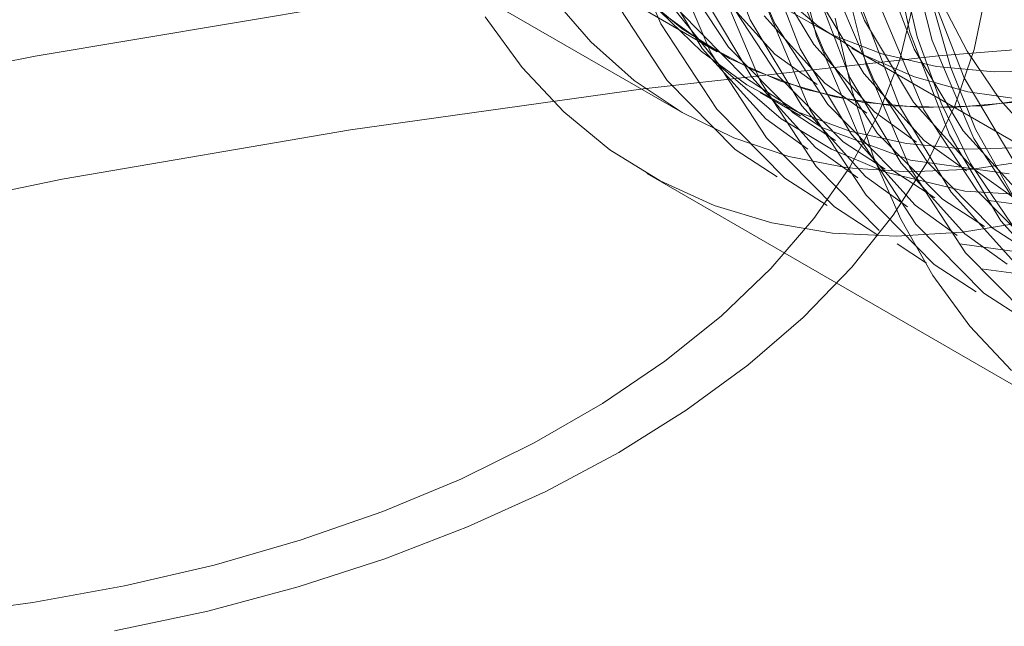
# Model space of a CAD drawing. Units: inches. Extents: x 0.2 to 12.1, y 0.7 to 15.8.
# Drawn here: x 5.7 to 5.8, y 4.3 to 4.3 of the extents above; entities that cross this region are included whole.
import ezdxf

# ---------------------------------------------------------------- set-up
doc = ezdxf.new("R2010")
doc.units = ezdxf.units.IN
doc.header["$MEASUREMENT"] = 0
doc.linetypes.add('HIDDEN', pattern=[0.07500000000000001, 0.05, -0.025])
doc.layers.add('SMALL_ELLIPSE', color=179, linetype='Continuous')

msp = doc.modelspace()

# ---------------------------------------------------------------- linework, layer by layer
at = {"layer": 'SMALL_ELLIPSE', "linetype": 'HIDDEN', "lineweight": 0}
for p, q in [((5.769439941949631, 4.167597394053852), (5.769439941949631, 4.371732600973878)), ((5.771672085596754, 4.167597391915664), (5.771672085596754, 4.371732598835692)), ((5.741586146403074, 4.354364068539128), (5.765261599273527, 4.340696520518955)), ((5.743164519804706, 4.353452892969285), (5.765261599273527, 4.340696520518955)), ((5.740470165323834, 4.352430923038886), (5.764145618194288, 4.338763375018714)), ((5.76506009317294, 4.344954918815814), (5.76630912765128, 4.341701822887543)), ((5.768406664134275, 4.341187693291009), (5.767474082885506, 4.34494958072638)), ((5.770566575301114, 4.34504313321228), (5.771373557148658, 4.341310233641934)), ((5.7634759639886, 4.341576227928519), (5.762093229789358, 4.344832361359391)), ((5.767082856334636, 4.341590725056444), (5.765764519121262, 4.344692468426719)), ((5.76874220700611, 4.344779678104454), (5.769931429864725, 4.341685588902647)), ((5.772077983096981, 4.341047783252842), (5.771188216500858, 4.34463122841041)), ((5.770878091298798, 4.34427846570596), (5.77160248284988, 4.341167291865887)), ((5.766638466574568, 4.344043743245969), (5.767887501052908, 4.340790647317701)), ((5.769985037535906, 4.340276517721164), (5.769052426656337, 4.344038422262033)), ((5.765054307759431, 4.34066506946417), (5.763671603190985, 4.343921185789545)), ((5.768661229736267, 4.340679549486601), (5.767342892522892, 4.343781292856876)), ((5.77032055077694, 4.343868519640107), (5.771509773635555, 4.340774430438301)), ((5.763152410478816, 4.343524156921735), (5.764784348957356, 4.340802454713688)), ((5.765613007586302, 4.340840686666259), (5.763926139162178, 4.343413059090636)), ((5.766774683061466, 4.343507940042335), (5.76832789065511, 4.340919173328151)), ((5.766632681161063, 4.339753893894327), (5.765249946961817, 4.343010027325199)), ((5.768216839976199, 4.343132567676125), (5.769465874454538, 4.339879471747856)), ((5.765171143851851, 4.342741524467839), (5.76709044367111, 4.340614629754219)), ((5.770239603137895, 4.339768373916757), (5.768921265924522, 4.342870117287032)), ((5.771898924178569, 4.342957344070262), (5.773088147037184, 4.339863254868457)), ((5.760009304954653, 4.342433940754937), (5.761248661273267, 4.341007516003145)), ((5.763667434507948, 4.339787080111466), (5.761897590586972, 4.342487403498362)), ((5.762782482916663, 4.342562821295037), (5.764149099813172, 4.341418908541866)), ((5.764730783880449, 4.342612981351891), (5.766362722358988, 4.339891279143845)), ((5.767191380987933, 4.339929511096416), (5.765504512563803, 4.342501883520792)), ((5.767128061822373, 4.342634405198555), (5.768460436626778, 4.341506742105511)), ((5.768353056463092, 4.342596764472492), (5.769906234425942, 4.340008014863804)), ((5.772302438251401, 4.342419828136201), (5.77318445639359, 4.340709143337337)), ((5.773780368800168, 4.342573239117562), (5.77340955601789, 4.34076463331314)), ((5.753112695742878, 4.342138947682095), (5.743627925130035, 4.340555793386251)), ((5.763741785590364, 4.342234390342155), (5.765381398445847, 4.340206734642082)), ((5.768211054562689, 4.338842718324485), (5.766828320363447, 4.342098851755355)), ((5.768855268875502, 4.341249163463296), (5.767348740901848, 4.34209371909885)), ((5.769795183747028, 4.342221409211779), (5.771044218225372, 4.338968313283511)), ((5.77147988171513, 4.342191027496637), (5.771050504584571, 4.340444403992123)), ((5.772050835729315, 4.342373375805153), (5.772661780210615, 4.340221002127635)), ((5.757894334450286, 4.341797179896916), (5.759069225261806, 4.340195749940953)), ((5.763423528585905, 4.341986561875486), (5.764854009113901, 4.340942150212355)), ((5.763446318374191, 4.341967808017066), (5.764757081214569, 4.340703932992843)), ((5.76612206841713, 4.339889039353445), (5.764074483905494, 4.341965062876694)), ((5.766749517253478, 4.341830348897996), (5.768668817072736, 4.339703454184373)), ((5.769000852398735, 4.341756324806195), (5.769525347172001, 4.339476321874297)), ((5.771817946908726, 4.338857215452409), (5.770499609695351, 4.341958958822685)), ((5.765245807909579, 4.338875904541625), (5.7634759639886, 4.341576227928519)), ((5.76630912765128, 4.341701822887543), (5.76794106612982, 4.338980120679495)), ((5.768769724758766, 4.339018352632068), (5.767082856334636, 4.341590725056444)), ((5.768460436626778, 4.341506742105511), (5.769925590745395, 4.340591130056412)), ((5.769931429864725, 4.341685588902647), (5.771484607827569, 4.339096839293962)), ((5.784844051724797, 4.341588988874816), (5.772281163337714, 4.340565691053971)), ((5.764149099813172, 4.341418908541866), (5.765645969998276, 4.340483441500385)), ((5.769789398333522, 4.337931559860138), (5.768406664134275, 4.341187693291009)), ((5.77048073580235, 4.340624855569452), (5.768855268875502, 4.341249163463296)), ((5.771373557148658, 4.341310233641934), (5.772622591626998, 4.338057137713667)), ((5.77160248284988, 4.341167291865887), (5.7723586163944, 4.339064825446438)), ((5.761248661273267, 4.341007516003145), (5.762629726888143, 4.339781790115899)), ((5.764854009113901, 4.340942150212355), (5.766410170527825, 4.340109278080202)), ((5.767671586976302, 4.338753429452967), (5.765613007586302, 4.340840686666259)), ((5.76832789065511, 4.340919173328151), (5.770247190474369, 4.33879227861453)), ((5.77339632031036, 4.337946039882565), (5.772077983096981, 4.341047783252842)), ((5.743627925130035, 4.340555793386251), (5.734071188714099, 4.338638213811213)), ((5.772281163337714, 4.340565691053971), (5.762910804647549, 4.339517104895227)), ((5.764757081214569, 4.340703932992843), (5.766204392036406, 4.339647236007933)), ((5.764784348957356, 4.340802454713688), (5.766801335965174, 4.338566484501706)), ((5.766824181311208, 4.337964728971779), (5.765054307759431, 4.34066506946417)), ((5.76709044367111, 4.340614629754219), (5.768427981642239, 4.339653044002725)), ((5.767887501052908, 4.340790647317701), (5.769519439531447, 4.338068945109652)), ((5.770348098160391, 4.338107177062225), (5.768661229736267, 4.340679549486601)), ((5.769534297525228, 4.340807331985006), (5.777820728252983, 4.336023677348824)), ((5.769925590745395, 4.340591130056412), (5.771513245994812, 4.339893989896451)), ((5.77221373752861, 4.340225174067662), (5.77048073580235, 4.340624855569452)), ((5.771509773635555, 4.340774430438301), (5.7730629812292, 4.338185663724117)), ((5.77340955601789, 4.34076463331314), (5.772794093765704, 4.338978391341315)), ((5.77318445639359, 4.340709143337337), (5.774224238169324, 4.339182549106426)), ((5.759069225261806, 4.340195749940953), (5.76039178856789, 4.338790114630232)), ((5.765381398445847, 4.340206734642082), (5.76728841074314, 4.338568042595731)), ((5.765645969998276, 4.340483441500385), (5.767263385681452, 4.339762488104065)), ((5.771367771735154, 4.337020384290292), (5.769985037535906, 4.340276517721164)), ((5.771050504584571, 4.340444403992123), (5.770379069753058, 4.338723385277184)), ((5.774042118018988, 4.340052919440307), (5.77221373752861, 4.340225174067662)), ((5.772661780210615, 4.340221002127635), (5.773450439112822, 4.338238323739141)), ((5.768575054113124, 4.338294048012051), (5.76612206841713, 4.339889039353445)), ((5.766362722358988, 4.339891279143845), (5.768379709366801, 4.337655308931863)), ((5.766410170527825, 4.340109278080202), (5.768081923540609, 4.339493346225518)), ((5.769249960377932, 4.337842253883124), (5.767191380987933, 4.339929511096416)), ((5.769906234425942, 4.340008014863804), (5.771825534245201, 4.337881120150184)), ((5.771513245994812, 4.339893989896451), (5.773212263046536, 4.339420208153081)), ((5.775953053619266, 4.34010930062807), (5.774042118018988, 4.340052919440307)), ((5.762629726888143, 4.339781790115899), (5.764143986648417, 4.338764319334818)), ((5.765827603092351, 4.337596165010997), (5.763667434507948, 4.339787080111466)), ((5.766204392036406, 4.339647236007933), (5.767778861580267, 4.338804565531032)), ((5.768402525082038, 4.337053570507432), (5.766632681161063, 4.339753893894327)), ((5.767263385681452, 4.339762488104065), (5.768990858485808, 4.339260726846795)), ((5.768668817072736, 4.339703454184373), (5.770006325413069, 4.338741885538378)), ((5.769465874454538, 4.339879471747856), (5.771097812933078, 4.337157769539811)), ((5.771926471562025, 4.337196001492382), (5.770239603137895, 4.339768373916757)), ((5.773088147037184, 4.339863254868457), (5.774641325000033, 4.337274505259769)), ((5.762910804647549, 4.339517104895227), (5.753631205094744, 4.338215340287712)), ((5.766616776829696, 4.339398715635174), (5.767900234888782, 4.338657791068687)), ((5.768081923540609, 4.339493346225518), (5.769858423279816, 4.339098350448474)), ((5.768990858485808, 4.339260726846795), (5.770817183339512, 4.338981407748614)), ((5.769525347172001, 4.339476321874297), (5.770219515308093, 4.337348209547152)), ((5.773212263046536, 4.339420208153081), (5.775010727541466, 4.339173109761608)), ((5.773678975909807, 4.338979961954426), (5.775698250970883, 4.339257335553877)), ((5.76794106612982, 4.338980120679495), (5.769958082768432, 4.33674413336202)), ((5.770828333779562, 4.336931078313279), (5.768769724758766, 4.339018352632068)), ((5.769858423279816, 4.339098350448474), (5.771728148920404, 4.338926851655979)), ((5.770817183339512, 4.338981407748614), (5.77273051718258, 4.338926344328838)), ((5.771044218225372, 4.338968313283511), (5.772676156703911, 4.336246611075462)), ((5.771484607827569, 4.339096839293962), (5.773403907646828, 4.33696994458034)), ((5.771728148920404, 4.338926851655979), (5.773678975909807, 4.338979961954426)), ((5.772794093765704, 4.338978391341315), (5.771937741451234, 4.33722554410893)), ((5.7723586163944, 4.339064825446438), (5.773294405177165, 4.337147188543014)), ((5.77273051718258, 4.338926344328838), (5.774718451191966, 4.339095894352467)), ((5.774224238169324, 4.339182549106426), (5.775414492550134, 4.337850750562371)), ((5.76039178856789, 4.338790114630232), (5.761854264803046, 4.337588523020675)), ((5.764143986648417, 4.338764319334818), (5.765782101296623, 4.337961371511773)), ((5.767405976493985, 4.336684989441153), (5.765245807909579, 4.338875904541625)), ((5.769007573034334, 4.337884735156115), (5.767671586976302, 4.338753429452967)), ((5.767778861580267, 4.338804565531032), (5.769470280183967, 4.338181387545226)), ((5.76998089848367, 4.33614239493759), (5.768211054562689, 4.338842718324485)), ((5.770379069753058, 4.338723385277184), (5.769469953319215, 4.337039118789855)), ((5.770247190474369, 4.33879227861453), (5.771584698814697, 4.337830709968535)), ((5.773504815332855, 4.336284843028034), (5.771817946908726, 4.338857215452409)), ((5.766801335965174, 4.338566484501706), (5.768138892455556, 4.337604753155746)), ((5.76728841074314, 4.338568042595731), (5.768880792105, 4.337606807943309)), ((5.753631205094744, 4.338215340287712), (5.744480947683468, 4.336650478181832)), ((5.771394941325916, 4.337255029807227), (5.768575054113124, 4.338294048012051)), ((5.769470280183967, 4.338181387545226), (5.771267680748023, 4.337781744909917)), ((5.769519439531447, 4.338068945109652), (5.771536426539265, 4.335832974897672)), ((5.772406677550391, 4.336019919848932), (5.770348098160391, 4.338107177062225)), ((5.772622591626998, 4.338057137713667), (5.774254530105537, 4.335335435505619)), ((5.7730629812292, 4.338185663724117), (5.774982281048458, 4.336058769010497)), ((5.773450439112822, 4.338238323739141), (5.774790340140176, 4.335856195564244)), ((5.765782101296623, 4.337961371511773), (5.767533975989929, 4.337377903647851)), ((5.768984349895613, 4.33577381387131), (5.766824181311208, 4.337964728971779)), ((5.770585946435967, 4.336973559586271), (5.769249960377932, 4.337842253883124)), ((5.771559271885299, 4.335231219367746), (5.769789398333522, 4.337931559860138)), ((5.771267680748023, 4.337781744909917), (5.773159403553025, 4.337608227415266)), ((5.771825534245201, 4.337881120150184), (5.773163072216332, 4.336919534398692)), ((5.775083188734484, 4.335373667458192), (5.77339632031036, 4.337946039882565)), ((5.761854264803046, 4.337588523020675), (5.763448068443258, 4.336598026666344)), ((5.767163605817714, 4.336727398921536), (5.765827603092351, 4.337596165010997)), ((5.768379709366801, 4.337655308931863), (5.769717265857182, 4.336693577585902)), ((5.768880792105, 4.337606807943309), (5.770601934103955, 4.336877801785529)), ((5.773159403553025, 4.337608227415266), (5.77513318144819, 4.337661962150786)), ((5.767533975989929, 4.337377903647851), (5.769388805672278, 4.337017510029627)), ((5.770219515308093, 4.337348209547152), (5.77107928257215, 4.335384477248919)), ((5.771937741451234, 4.33722554410893), (5.770845802061539, 4.335516884649518)), ((5.771097812933078, 4.337157769539811), (5.773114799940892, 4.334921799327828)), ((5.774520583197917, 4.336822435132331), (5.771394941325916, 4.337255029807227)), ((5.773985050952025, 4.335108744279088), (5.771926471562025, 4.337196001492382)), ((5.773294405177165, 4.337147188543014), (5.774828306453331, 4.334885264162091)), ((5.773361029102775, 4.33697344383457), (5.775453932069578, 4.337290043545778)), ((5.763029638966973, 4.336830230587565), (5.777234910689245, 4.328629701775461)), ((5.769469953319215, 4.337039118789855), (5.768328986068711, 4.335402565411352)), ((5.770397177875106, 4.335030531572504), (5.768402525082038, 4.337053570507432)), ((5.769388805672278, 4.337017510029627), (5.771335156559104, 4.33688241259811)), ((5.770601934103955, 4.336877801785529), (5.773112410957724, 4.336273929552962)), ((5.772164319837595, 4.336062384016428), (5.770828333779562, 4.336931078313279)), ((5.771335156559104, 4.33688241259811), (5.773361029102775, 4.33697344383457)), ((5.77313761565613, 4.334320060903399), (5.771367771735154, 4.337020384290292)), ((5.773403907646828, 4.33696994458034), (5.774741415987161, 4.336008375934345)), ((5.744480947683468, 4.336650478181832), (5.735262369057376, 4.334758289577668)), ((5.763448068443258, 4.336598026666344), (5.765163847267596, 4.335824435773938)), ((5.768741949588544, 4.335816240457188), (5.767405976493985, 4.336684989441153)), ((5.769958082768432, 4.33674413336202), (5.771295609628015, 4.335782419121554)), ((5.772141067068074, 4.333951479837118), (5.76998089848367, 4.33614239493759)), ((5.772676156703911, 4.336246611075462), (5.774693173342524, 4.334010623757985)), ((5.773112410957724, 4.336273929552962), (5.775813037908359, 4.336108541713442)), ((5.775563424353653, 4.334197568709245), (5.773504815332855, 4.336284843028034)), ((5.765163847267596, 4.335824435773938), (5.76699153421209, 4.335272294604758)), ((5.771536426539265, 4.335832974897672), (5.772873983029647, 4.334871243551712)), ((5.773742663608425, 4.33515122555208), (5.772406677550391, 4.336019919848932)), ((5.776115462806522, 4.335670375650239), (5.773794020264846, 4.335991609917286)), ((5.770320322990173, 4.334905064887344), (5.768984349895613, 4.33577381387131)), ((5.770845802061539, 4.335516884649518), (5.769525018455327, 4.333862942465068)), ((5.768328986068711, 4.335402565411352), (5.766963609498932, 4.33382431584926)), ((5.76699153421209, 4.335272294604758), (5.768920402001539, 4.334944839233543)), ((5.77107928257215, 4.335384477248919), (5.772099606172557, 4.333596651084812)), ((5.773719440469704, 4.333040304267275), (5.771559271885299, 4.335231219367746)), ((5.773035877381767, 4.334970348580714), (5.775198333093472, 4.335323162125492)), ((5.774254530105537, 4.335335435505619), (5.776271517113356, 4.333099465293638)), ((5.768920402001539, 4.334944839233543), (5.770939131670722, 4.334843993264961)), ((5.770939131670722, 4.334843993264961), (5.773035877381767, 4.334970348580714)), ((5.773114799940892, 4.334921799327828), (5.774452326800477, 4.333960085087364)), ((5.775321037010056, 4.334240049982237), (5.773985050952025, 4.335108744279088)), ((5.771898696391803, 4.333993889317501), (5.77096351874427, 4.334602011573226)), ((5.774689231520292, 4.334361658950361), (5.772953175043851, 4.334601478073325)), ((5.775297784240533, 4.332129145802928), (5.77313761565613, 4.334320060903399)), ((5.773477040162634, 4.333082730853153), (5.772141067068074, 4.333951479837118)), ((5.766963609498932, 4.33382431584926), (5.765382700349079, 4.332314591973909)), ((5.769525018455327, 4.333862942465068), (5.767983522434988, 4.332273919914944)), ((5.776267604921924, 4.333450483380516), (5.773636637201872, 4.333813935311918)), ((5.772099606172557, 4.333596651084812), (5.773274496984077, 4.331995221128849)), ((5.775055413564263, 4.332171555283311), (5.773719440469704, 4.333040304267275)), ((5.765382700349079, 4.332314591973909), (5.763596458095753, 4.330883216081926)), ((5.767983522434988, 4.332273919914944), (5.766230788911492, 4.330759631544851)), ((5.773274496984077, 4.331995221128849), (5.774597060290161, 4.33058958581813)), ((5.763596458095753, 4.330883216081926), (5.761616493035119, 4.329539456479043)), ((5.766230788911492, 4.330759631544851), (5.764277669239014, 4.329329386486527)), ((5.761616493035119, 4.329539456479043), (5.759455647340664, 4.32829202681192)), ((5.764277669239014, 4.329329386486527), (5.762136192595996, 4.32799201064145)), ((5.759455647340664, 4.32829202681192), (5.757127935222858, 4.327149017312058)), ((5.762136192595996, 4.32799201064145), (5.75981953866923, 4.326755762489716)), ((5.757127935222858, 4.327149017312058), (5.754648450795909, 4.326117841608406)), ((5.75981953866923, 4.326755762489716), (5.757342013115887, 4.325628250502564)), ((5.754648450795909, 4.326117841608406), (5.752033248975836, 4.325205202182272)), ((5.757342013115887, 4.325628250502564), (5.75471890450229, 4.324616418976889)), ((5.752033248975836, 4.325205202182272), (5.749299344323009, 4.324416987066168)), ((5.75471890450229, 4.324616418976889), (5.751966338464842, 4.323726532266121)), ((5.749299344323009, 4.324416987066168), (5.746464443554738, 4.323758320692559)), ((5.746464443554738, 4.323758320692559), (5.743546892302446, 4.323233498946446)), ((5.751966338464842, 4.323726532266121), (5.749101316137454, 4.322964060119926)), ((5.743546892302446, 4.323233498946446), (5.740565677426552, 4.322845887868748)), ((5.749101316137454, 4.322964060119926), (5.746141510439811, 4.322333696927915))]:
    msp.add_line(p, q, dxfattribs=at)
msp.add_ellipse((6.068338676879452, 4.147506901967065), major_axis=(0.4174421977669462, -0.1776061883921272), ratio=0.4025124285488864, start_param=2.354729189574905, end_param=5.989146500791454, dxfattribs=at)

doc.saveas('drawing.dxf')
